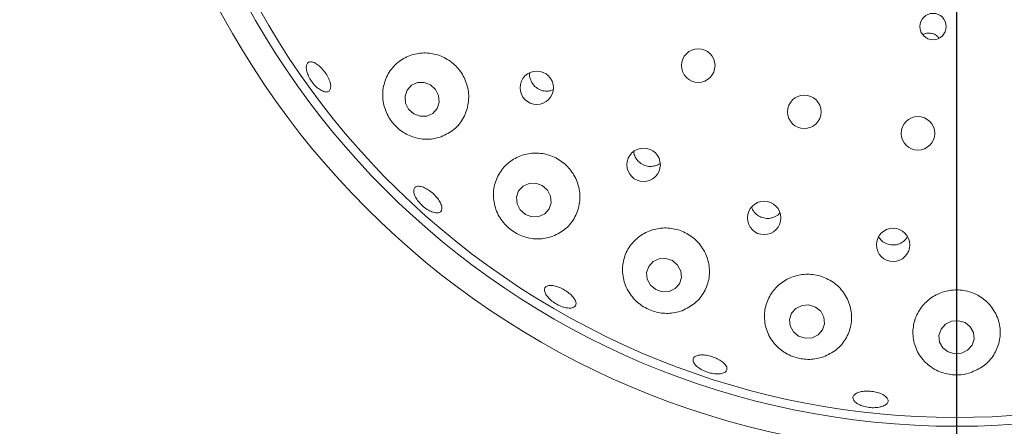
# Model space of a CAD drawing. Units: millimetres. Extents: x 5 to 415, y 5 to 292.
# Drawn here: x 45 to 51, y 104 to 106 of the extents above; entities that cross this region are included whole.
import ezdxf

# ---------------------------------------------------------------- set-up
doc = ezdxf.new("R2010")
doc.units = ezdxf.units.MM
doc.layers.add('BEMAßUNG', color=96, linetype='Continuous')
doc.styles.add('SLDTEXTSTYLE0', font='TXT', dxfattribs={"width": 0.75})
doc.dimstyles.new('SLDDIMSTYLE0', dxfattribs={"dimtxt": 3.175, "dimasz": 3.302, "dimexe": 0, "dimexo": 0.0625, "dimgap": 0.79375, "dimtad": 1, "dimlfac": 18, "dimrnd": 1e-09, "dimzin": 12, "dimdsep": 46, "dimtxsty": 'SLDTEXTSTYLE0', "dimsah": 1, "dimcen": 0.09, "dimadec": 0, "dimazin": 3, "dimtfac": 1, "dimtofl": 0, "dimtmove": 0, "dimatfit": 3, "dimfxl": 0, "dimfrac": 2, "dimtolj": 1, "dimtzin": 12, "dimarcsym": 0})
doc.dimstyles.new('SLDDIMSTYLE2', dxfattribs={"dimtxt": 3.175, "dimasz": 3.302, "dimexe": 0, "dimexo": 0.0625, "dimgap": 0.79375, "dimtad": 1, "dimlfac": 18, "dimrnd": 1e-09, "dimzin": 12, "dimdsep": 46, "dimtxsty": 'SLDTEXTSTYLE0', "dimsah": 1, "dimcen": 0.09, "dimadec": 0, "dimazin": 3, "dimtfac": 1, "dimtmove": 0, "dimatfit": 0, "dimfxl": 0, "dimfrac": 2, "dimtolj": 1, "dimtzin": 12, "dimarcsym": 0})

# ---------------------------------------------------------------- blocks, each defined once
blk = doc.blocks.new('_D_20')
at = {"layer": 'BEMAßUNG'}
for p, q in [((50.7756, 107.9868), (50.7756, 80.4148)), ((31.3311, 85.7645), (31.3311, 80.4148)), ((31.3311, 81.4148), (24.9811, 81.4148)), ((50.7756, 81.4148), (31.3311, 81.4148)), ((50.7756, 81.4148), (57.1256, 81.4148))]:
    blk.add_line(p, q, dxfattribs=at)
for points in [[(31.3311, 81.4148), (28.0291, 81.9228), (28.0291, 80.9068)], [(50.7756, 81.4148), (54.0776, 80.9068), (54.0776, 81.9228)]]:
    blk.add_solid(points, dxfattribs=at)
at = {"layer": 'BEMAßUNG', "insert": (35.9916, 85.5076), "char_height": 3.175, "attachment_point": 1, "style": 'SLDTEXTSTYLE0'}
blk.add_mtext('350', dxfattribs=at)
blk = doc.blocks.new('_D_22')
at = {"layer": 'BEMAßUNG'}
for p, q in [((49.7756, 108.9868), (24.6452, 108.9868)), ((25.6452, 108.9868), (25.6452, 86.7645)), ((30.5017, 86.7645), (24.6452, 86.7645))]:
    blk.add_line(p, q, dxfattribs=at)
for points in [[(25.6452, 108.9868), (25.1372, 105.6848), (26.1532, 105.6848)], [(25.6452, 86.7645), (26.1532, 90.0665), (25.1372, 90.0665)]]:
    blk.add_solid(points, dxfattribs=at)
at = {"layer": 'BEMAßUNG', "insert": (21.5524, 94.3893), "char_height": 3.175, "attachment_point": 1, "rotation": 90, "style": 'SLDTEXTSTYLE0'}
blk.add_mtext('400', dxfattribs=at)
blk = doc.blocks.new('_D_25')
at = {"layer": 'BEMAßUNG'}
for p, q in [((50.7756, 107.9868), (50.7756, 80.5472)), ((84.1089, 107.9868), (84.1089, 80.5472)), ((50.7756, 81.5472), (84.1089, 81.5472))]:
    blk.add_line(p, q, dxfattribs=at)
for points in [[(50.7756, 81.5472), (54.0776, 81.0392), (54.0776, 82.0552)], [(84.1089, 81.5472), (80.8069, 82.0552), (80.8069, 81.0392)]]:
    blk.add_solid(points, dxfattribs=at)
at = {"layer": 'BEMAßUNG', "insert": (63.9453, 85.64), "char_height": 3.175, "attachment_point": 1, "style": 'SLDTEXTSTYLE0'}
blk.add_mtext('600', dxfattribs=at)

msp = doc.modelspace()

# ---------------------------------------------------------------- linework, layer by layer
at = {"color": 7, "linetype": 'Continuous', "lineweight": 15}
msp.add_line((48.21993, 106.01354), (48.23845, 106.02115), dxfattribs=at)
at = {"color": 7, "linetype": 'Continuous', "lineweight": 15, "flags": 128}
for points in [[(47.46667, 106.0513), (47.42667, 106.06665), (47.38474, 106.06573), (47.34723, 106.0487), (47.31987, 106.01814), (47.30682, 105.97871), (47.31007, 105.93641), (47.32912, 105.89768), (47.36107, 105.86841), (47.40106, 105.85306), (47.443, 105.85398), (47.48051, 105.87101), (47.50787, 105.90157), (47.52091, 105.941), (47.51767, 105.9833), (47.49861, 106.02204), (47.46667, 106.0513)], [(48.16921, 105.4181), (48.12865, 105.43282), (48.08625, 105.43144), (48.04849, 105.41418), (48.0211, 105.38365), (48.00826, 105.3445), (48.01192, 105.3027), (48.03153, 105.26461), (48.0641, 105.23603), (48.10467, 105.2213), (48.14706, 105.22268), (48.18483, 105.23995), (48.21221, 105.27048), (48.22506, 105.30962), (48.22139, 105.35142), (48.20178, 105.38951), (48.16921, 105.4181)], [(48.98821, 104.94525), (48.94717, 104.95916), (48.90438, 104.95709), (48.86636, 104.93937), (48.83887, 104.90868), (48.82613, 104.86969), (48.83006, 104.82835), (48.85006, 104.79095), (48.8831, 104.76318), (48.92413, 104.74926), (48.96692, 104.75133), (49.00496, 104.76906), (49.03243, 104.79975), (49.04518, 104.83873), (49.04126, 104.88007), (49.02125, 104.91748), (48.98821, 104.94525)], [(49.88786, 104.65342), (49.84654, 104.66646), (49.80347, 104.66359), (49.76521, 104.64525), (49.73759, 104.61424), (49.7248, 104.57526), (49.72881, 104.53427), (49.74899, 104.49749), (49.78227, 104.47053), (49.82359, 104.45749), (49.86666, 104.46036), (49.90492, 104.4787), (49.93254, 104.50972), (49.94533, 104.54869), (49.94133, 104.58968), (49.92115, 104.62646), (49.88786, 104.65342)], [(50.82882, 104.55534), (50.78745, 104.56758), (50.74427, 104.56392), (50.70585, 104.54492), (50.67805, 104.51346), (50.6651, 104.47434), (50.66897, 104.43351), (50.68907, 104.39719), (50.72235, 104.37091), (50.76372, 104.35867), (50.8069, 104.36232), (50.84531, 104.38133), (50.87311, 104.41278), (50.88606, 104.45191), (50.88219, 104.49273), (50.86209, 104.52905), (50.82882, 104.55534)]]:
    msp.add_lwpolyline(points, dxfattribs=at)
at = {"color": 7, "linetype": 'Continuous', "lineweight": 15}
for centre, radius in [((50.77558, 108.98676), 10.72222), ((50.77558, 108.98676), 5.25), ((50.77558, 108.98676), 5.08333), ((50.62765, 106.41751), 0.08287), ((49.15058, 106.17217), 0.10556), ((48.13495, 106.03251), 0.10517), ((49.81763, 105.88114), 0.10556), ((50.53271, 105.74584), 0.10556), ((48.80715, 105.54792), 0.10511), ((49.56536, 105.21375), 0.10503), ((50.37641, 105.04458), 0.10494)]:
    msp.add_circle(centre, radius, dxfattribs=at)
msp.add_arc((50.77558, 108.98676), 5.02778, 149.558618, 138.904118, dxfattribs=at)
for points, knots in [([(50.66452, 106.34608), (50.65944, 106.35161), (50.64806, 106.364), (50.62316, 106.37474), (50.59526, 106.37719), (50.57399, 106.3739), (50.56473, 106.36775), (50.56315, 106.36671)], [0, 0, 0, 0, 0.2016539, 0.45170351, 0.70092175, 0.94926632, 1, 1, 1, 1]), ([(47.53283, 105.72408), (47.56151, 105.73786), (47.61888, 105.76541), (47.6791, 105.8422), (47.70983, 105.93393), (47.70645, 106.0304), (47.67184, 106.11826), (47.61196, 106.18873), (47.53413, 106.2358), (47.44627, 106.25568), (47.35677, 106.24647), (47.27441, 106.20804), (47.20855, 106.14258), (47.1686, 106.05594), (47.16167, 105.95903), (47.18844, 105.86633), (47.24209, 105.79042), (47.31339, 105.73716), (47.39547, 105.70884), (47.47136, 105.70631), (47.51564, 105.71911), (47.53283, 105.72408)], [0, 0, 0, 0, 0.0581177, 0.1162568, 0.173486, 0.2283641, 0.2809497, 0.3320584, 0.3826246, 0.4335124, 0.4855566, 0.5395235, 0.5957933, 0.653788, 0.7115748, 0.7666172, 0.8178368, 0.8666544, 0.9157204, 0.9672765, 1, 1, 1, 1]), ([(46.79292, 106.0093), (46.78458, 106.01311), (46.76789, 106.02074), (46.74125, 106.04398), (46.7173, 106.07295), (46.69844, 106.10533), (46.68684, 106.1372), (46.6837, 106.16498), (46.6893, 106.18547), (46.70294, 106.19632), (46.72309, 106.1963), (46.74755, 106.18543), (46.77363, 106.16497), (46.79847, 106.13734), (46.81926, 106.10572), (46.83372, 106.07364), (46.84013, 106.04465), (46.83772, 106.02185), (46.82658, 106.00799), (46.81043, 106.00443), (46.79779, 106.00794), (46.79292, 106.0093)], [0, 0, 0, 0, 0.05367562, 0.10735531, 0.16101614, 0.21466151, 0.26829688, 0.32192792, 0.37556666, 0.42925052, 0.48299533, 0.53679726, 0.59058853, 0.64429216, 0.69787967, 0.75142084, 0.80500832, 0.85869262, 0.91245462, 0.9662339, 1, 1, 1, 1]), ([(48.09073, 106.12635), (48.0907, 106.12623), (48.08774, 106.11488), (48.09274, 106.09042), (48.10645, 106.05792), (48.13144, 106.03159), (48.16301, 106.01488), (48.19401, 106.00948), (48.2127, 106.0124), (48.21993, 106.01354)], [0, 0, 0, 0, 0.0018928, 0.1803244, 0.3580521, 0.5349131, 0.7114086, 0.8883726, 1, 1, 1, 1]), ([(47.48772, 106.0341), (47.48912, 106.03143), (47.49081, 106.02819), (47.49368, 106.02608), (47.49418, 106.02571)], [0, 0, 0, 0, 0.8252264, 1, 1, 1, 1]), ([(48.2352, 105.09842), (48.26379, 105.11254), (48.32095, 105.14077), (48.38006, 105.21751), (48.40991, 105.30917), (48.40508, 105.40622), (48.36808, 105.49434), (48.30553, 105.5639), (48.2256, 105.60889), (48.13677, 105.6261), (48.04762, 105.61435), (47.96674, 105.57432), (47.9028, 105.50867), (47.86437, 105.4229), (47.85843, 105.3267), (47.88688, 105.2337), (47.94388, 105.1575), (48.01885, 105.10572), (48.10264, 105.08046), (48.17703, 105.08056), (48.21933, 105.09355), (48.2352, 105.09842)], [0, 0, 0, 0, 0.0578247, 0.1156285, 0.1736632, 0.2299226, 0.2837076, 0.3355174, 0.3862748, 0.4368811, 0.4881827, 0.5410038, 0.5959922, 0.6531814, 0.7113969, 0.7682402, 0.8215575, 0.8714142, 0.9200113, 0.9699765, 1, 1, 1, 1]), ([(48.74523, 105.63285), (48.74586, 105.62572), (48.74751, 105.60695), (48.76327, 105.57944), (48.78906, 105.55462), (48.82181, 105.53978), (48.85309, 105.53617), (48.8716, 105.5401), (48.87874, 105.54162)], [0, 0, 0, 0, 0.11728029, 0.3091429, 0.50007164, 0.69030453, 0.88059194, 1, 1, 1, 1]), ([(48.87874, 105.54162), (48.89028, 105.54509), (48.90184, 105.54857), (48.91039, 105.55659), (48.9104, 105.5566)], [0, 0, 0, 0, 0.99896719, 1, 1, 1, 1]), ([(47.48951, 105.24812), (47.48004, 105.25122), (47.46111, 105.25743), (47.43026, 105.27735), (47.40201, 105.30257), (47.37915, 105.33109), (47.36431, 105.35942), (47.35906, 105.38434), (47.36393, 105.40297), (47.37834, 105.41318), (47.40069, 105.41382), (47.42855, 105.40486), (47.4588, 105.38738), (47.48809, 105.36347), (47.51311, 105.33587), (47.53107, 105.30763), (47.53988, 105.28183), (47.5385, 105.26123), (47.52691, 105.2483), (47.50918, 105.24443), (47.49498, 105.24709), (47.48951, 105.24812)], [0, 0, 0, 0, 0.0536692, 0.1073398, 0.1609924, 0.2146329, 0.2682678, 0.3218994, 0.3755456, 0.4292486, 0.4830187, 0.5368296, 0.5905941, 0.6442564, 0.69782, 0.7513654, 0.8049838, 0.8587041, 0.9124775, 0.9662501, 1, 1, 1, 1]), ([(49.48716, 105.2826), (49.48787, 105.27941), (49.49111, 105.26485), (49.50828, 105.24284), (49.53639, 105.221), (49.57073, 105.21), (49.60223, 105.20995), (49.62021, 105.21592), (49.62712, 105.21822)], [0, 0, 0, 0, 0.05749, 0.2625924, 0.4667544, 0.6700063, 0.873043, 1, 1, 1, 1]), ([(49.62712, 105.21822), (49.63809, 105.22325), (49.65268, 105.22994), (49.66191, 105.24247), (49.6642, 105.24558)], [0, 0, 0, 0, 0.7513078, 1, 1, 1, 1]), ([(49.04901, 104.63051), (49.07745, 104.64449), (49.1343, 104.67243), (49.19332, 104.74739), (49.22425, 104.83751), (49.22062, 104.93468), (49.1836, 105.02392), (49.11991, 105.09419), (49.03865, 105.13898), (48.94896, 105.15534), (48.85967, 105.1427), (48.77929, 105.10237), (48.71593, 105.03754), (48.67739, 104.9535), (48.67026, 104.8588), (48.69756, 104.76572), (48.7554, 104.6881), (48.83317, 104.63568), (48.91916, 104.61157), (48.99307, 104.61308), (49.03416, 104.62589), (49.04901, 104.63051)], [0, 0, 0, 0, 0.0566712, 0.1132746, 0.1714156, 0.2289566, 0.2842717, 0.337206, 0.388505, 0.4391037, 0.4898775, 0.5416637, 0.5952596, 0.6511386, 0.708938, 0.7669485, 0.8226111, 0.8744542, 0.9235084, 0.9723462, 1, 1, 1, 1]), ([(50.28388, 105.09611), (50.29065, 105.08666), (50.30425, 105.06768), (50.33553, 105.04952), (50.3705, 105.04195), (50.40196, 105.04519), (50.41926, 105.05295), (50.4259, 105.05593)], [0, 0, 0, 0, 0.2153463, 0.4329382, 0.6494254, 0.8654319, 1, 1, 1, 1]), ([(50.4259, 105.05593), (50.43613, 105.06223), (50.45281, 105.0725), (50.46225, 105.08921), (50.4659, 105.09567)], [0, 0, 0, 0, 0.612768, 1, 1, 1, 1]), ([(49.93767, 104.34023), (49.96589, 104.35349), (50.02228, 104.37997), (50.08236, 104.45129), (50.1165, 104.53815), (50.11733, 104.63448), (50.08372, 104.72562), (50.02129, 104.79882), (49.93981, 104.8461), (49.84936, 104.86422), (49.75925, 104.85295), (49.67804, 104.81412), (49.61353, 104.75132), (49.57281, 104.66986), (49.56201, 104.57732), (49.58487, 104.48439), (49.63989, 104.40423), (49.71829, 104.34839), (49.80678, 104.32246), (49.88203, 104.3236), (49.92324, 104.33592), (49.93767, 104.34023)], [0, 0, 0, 0, 0.0546482, 0.1091962, 0.1663155, 0.2245247, 0.2815058, 0.3360741, 0.388425, 0.4394206, 0.4899823, 0.5409693, 0.593219, 0.6474668, 0.70401, 0.7621133, 0.8196922, 0.8742652, 0.9250671, 0.9737703, 1, 1, 1, 1]), ([(48.31933, 104.64885), (48.3085, 104.65164), (48.28684, 104.6572), (48.25285, 104.67456), (48.2226, 104.69637), (48.19911, 104.72082), (48.18508, 104.7449), (48.182, 104.76584), (48.19016, 104.78122), (48.2087, 104.7893), (48.23555, 104.78921), (48.26774, 104.78105), (48.30166, 104.76583), (48.33349, 104.74535), (48.35964, 104.72191), (48.37719, 104.69803), (48.3841, 104.6763), (48.37952, 104.65905), (48.36386, 104.64837), (48.34222, 104.64541), (48.3257, 104.6479), (48.31933, 104.64885)], [0, 0, 0, 0, 0.0536598, 0.1073163, 0.1609611, 0.2145982, 0.2682289, 0.3218695, 0.3755502, 0.4292988, 0.4830931, 0.5368877, 0.5905849, 0.644179, 0.6977181, 0.751306, 0.8049924, 0.8587564, 0.9125349, 0.9662809, 1, 1, 1, 1]), ([(50.862, 104.24007), (50.88991, 104.25208), (50.94568, 104.27606), (51.00775, 104.34232), (51.04653, 104.42438), (51.05465, 104.51827), (51.02838, 104.61117), (50.97062, 104.68925), (50.89067, 104.74208), (50.79976, 104.76506), (50.70815, 104.75783), (50.62472, 104.72253), (50.55724, 104.66305), (50.51238, 104.58485), (50.49572, 104.49496), (50.51125, 104.40255), (50.55948, 104.31939), (50.63479, 104.25768), (50.72478, 104.22622), (50.80357, 104.22446), (50.84695, 104.23605), (50.862, 104.24007)], [0, 0, 0, 0, 0.0521183, 0.1041306, 0.1589477, 0.2164962, 0.2746182, 0.3311461, 0.3852036, 0.4371936, 0.4880242, 0.5386066, 0.5897867, 0.6423949, 0.6971185, 0.7540894, 0.8122937, 0.8694274, 0.9231973, 0.9733593, 1, 1, 1, 1]), ([(49.2638, 104.23316), (49.25218, 104.2344), (49.22894, 104.23689), (49.19248, 104.24887), (49.16004, 104.26544), (49.13483, 104.2853), (49.11978, 104.30593), (49.11651, 104.32496), (49.12538, 104.3402), (49.14542, 104.34995), (49.17442, 104.35316), (49.20913, 104.34959), (49.24561, 104.33972), (49.27975, 104.32474), (49.30773, 104.30627), (49.32641, 104.28628), (49.33364, 104.26691), (49.32854, 104.25024), (49.31163, 104.2383), (49.28836, 104.23282), (49.27063, 104.23306), (49.2638, 104.23316)], [0, 0, 0, 0, 0.0536555, 0.1073095, 0.1609522, 0.2145823, 0.268214, 0.3218674, 0.3755647, 0.4293346, 0.4831414, 0.5369105, 0.5905683, 0.6441318, 0.6976802, 0.7512996, 0.8050196, 0.8587934, 0.9125616, 0.9662933, 1, 1, 1, 1]), ([(50.29687, 104.02503), (50.28589, 104.02311), (50.26395, 104.01928), (50.22585, 104.02116), (50.18927, 104.02863), (50.15768, 104.0413), (50.13481, 104.05752), (50.12316, 104.07538), (50.12404, 104.09279), (50.13737, 104.1078), (50.16169, 104.11877), (50.19425, 104.12455), (50.23136, 104.12459), (50.26881, 104.11897), (50.3024, 104.10831), (50.32838, 104.09372), (50.34383, 104.07671), (50.34699, 104.05908), (50.33736, 104.0429), (50.31903, 104.0313), (50.30303, 104.02677), (50.29687, 104.02503)], [0, 0, 0, 0, 0.0536572, 0.1073128, 0.1609592, 0.2145993, 0.2682253, 0.3218628, 0.3755437, 0.429287, 0.4830906, 0.5368787, 0.5905803, 0.6441733, 0.6977143, 0.7513054, 0.80499, 0.8587496, 0.912525, 0.9662764, 1, 1, 1, 1])]:
    msp.add_open_spline(points, degree=3, knots=knots, dxfattribs=at)

# ---------------------------------------------------------------- dimensions: what is measured, and where the dimension line sits
at = {"layer": 'BEMAßUNG'}
dim = msp.add_linear_dim(base=(25.64518, 86.76453), p1=(50.77558, 108.98676), p2=(31.50169, 86.76453), angle=90, dimstyle='SLDDIMSTYLE0', dxfattribs=at)
dim.commit()
dim.dimension.update_dxf_attribs({"geometry": '_D_22', "text_midpoint": (25.64518, 97.90827), "dimtype": 160})
for base, p2, dimstyle, picture, middle in [((31.33114, 81.41485), (31.33114, 86.76453), 'SLDDIMSTYLE2', '_D_20', (39.51056, 81.41485)), ((84.10891, 81.54722), (84.10891, 108.98676), 'SLDDIMSTYLE0', '_D_25', (67.4643, 81.54722))]:
    dim = msp.add_linear_dim(base=base, p1=(50.77558, 108.98676), p2=p2, dimstyle=dimstyle, dxfattribs=at)
    dim.commit()
    dim.dimension.update_dxf_attribs({"geometry": picture, "text_midpoint": middle, "dimtype": 160})

doc.saveas('drawing.dxf')
